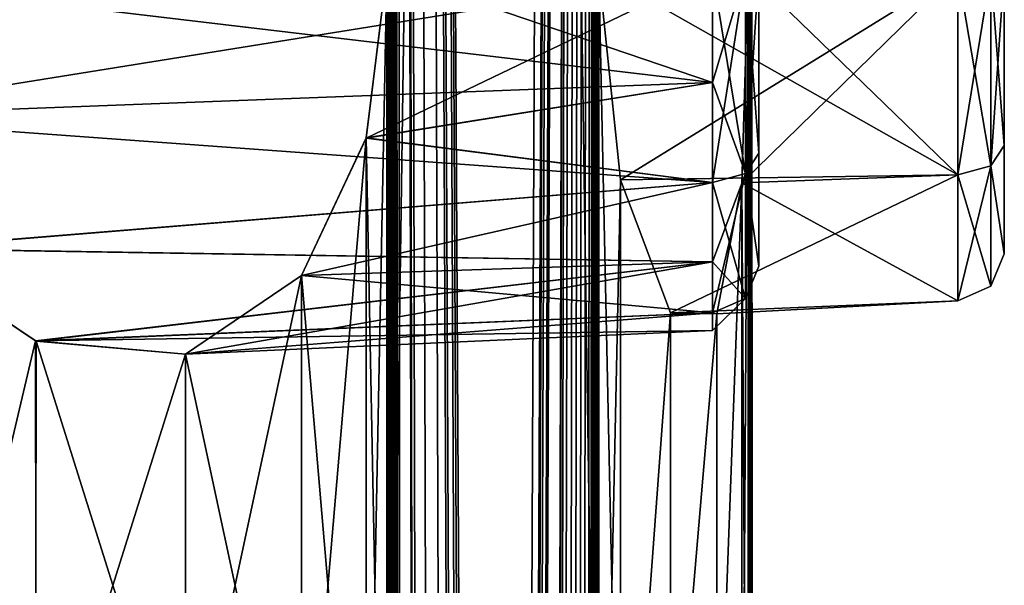
# Model space of a CAD drawing. Units: millimetres. Extents: x -87 to 141, y -157 to 253.
# Drawn here: x 9 to 14, y 185 to 188 of the extents above; entities that cross this region are included whole.
import ezdxf

# ---------------------------------------------------------------- set-up
doc = ezdxf.new("R2010")
doc.units = ezdxf.units.MM
doc.header["$LTSCALE"] = 34.765432
for name, color, linetype in [('322', 7, 'CONTINUOUS'), ('494', 7, 'CONTINUOUS'), ('503', 7, 'CONTINUOUS'), ('584', 7, 'CONTINUOUS'), ('585', 7, 'CONTINUOUS'), ('586', 7, 'CONTINUOUS'), ('587', 7, 'CONTINUOUS'), ('622', 7, 'CONTINUOUS'), ('628', 7, 'CONTINUOUS'), ('674', 7, 'CONTINUOUS'), ('680', 7, 'CONTINUOUS')]:
    doc.layers.add(name, color=color, linetype=linetype)

msp = doc.modelspace()

# ---------------------------------------------------------------- linework, layer by layer
at = {"layer": '322', "linetype": 'Continuous'}
for points in [[(10.9832, 187.8, -165.9681), (11.8472, 242.8, -163.9866), (10.9832, 182.8, -165.9681), (10.9832, 187.8, -165.9681)], [(10.9832, 182.8, -165.9681), (11.8472, 242.8, -163.9866), (11.0576, 76.5374, -165.8293), (10.9832, 182.8, -165.9681)], [(11.8472, 187.8, -156.0134), (10.9832, 242.8, -154.0319), (11.8472, 182.8, -156.0134), (11.8472, 187.8, -156.0134)], [(11.8472, 182.8, -156.0134), (10.9832, 242.8, -154.0319), (11.8281, 76.485, -155.957), (11.8472, 182.8, -156.0134)], [(11.1329, 77.043, -154.316), (10.9832, 242.8, -154.0319), (11.1059, 77.1362, -154.2633), (11.1329, 77.043, -154.316)], [(10.9832, 242.8, -154.0319), (11.1329, 77.043, -154.316), (11.2681, 75.95, -154.589), (10.9832, 242.8, -154.0319)], [(10.9832, 242.8, -154.0319), (10.9832, 237.8, -154.0319), (11.1059, 77.1362, -154.2633), (10.9832, 242.8, -154.0319)], [(11.8281, 76.485, -155.957), (10.9832, 242.8, -154.0319), (11.8025, 76.4054, -155.8829), (11.8281, 76.485, -155.957)], [(11.8025, 76.4054, -155.8829), (10.9832, 242.8, -154.0319), (11.7768, 75.674, -155.81), (11.8025, 76.4054, -155.8829)], [(11.7768, 75.674, -155.81), (10.9832, 242.8, -154.0319), (11.7116, 76.043, -155.631), (11.7768, 75.674, -155.81)], [(11.7116, 76.043, -155.631), (10.9832, 242.8, -154.0319), (11.6821, 76.3566, -155.5527), (11.7116, 76.043, -155.631)], [(11.6821, 76.3566, -155.5527), (10.9832, 242.8, -154.0319), (11.5881, 76.5455, -155.3132), (11.6821, 76.3566, -155.5527)], [(11.5881, 76.5455, -155.3132), (10.9832, 242.8, -154.0319), (11.4381, 76.5417, -154.9583), (11.5881, 76.5455, -155.3132)], [(11.4381, 76.5417, -154.9583), (10.9832, 242.8, -154.0319), (11.3114, 76.3196, -154.6801), (11.4381, 76.5417, -154.9583)], [(11.3114, 76.3196, -154.6801), (10.9832, 242.8, -154.0319), (11.2787, 76.1497, -154.611), (11.3114, 76.3196, -154.6801)], [(11.2787, 76.1497, -154.611), (10.9832, 242.8, -154.0319), (11.2681, 75.95, -154.589), (11.2787, 76.1497, -154.611)], [(11.0576, 76.5374, -165.8293), (11.8472, 242.8, -163.9866), (11.1355, 76.4133, -165.679), (11.0576, 76.5374, -165.8293)], [(11.1355, 76.4133, -165.679), (11.8472, 242.8, -163.9866), (11.143, 76.4539, -165.6642), (11.1355, 76.4133, -165.679)], [(11.143, 76.4539, -165.6642), (11.8472, 242.8, -163.9866), (11.1505, 76.4945, -165.6495), (11.143, 76.4539, -165.6642)], [(11.1505, 76.4945, -165.6495), (11.8472, 242.8, -163.9866), (11.1806, 76.551, -165.5897), (11.1505, 76.4945, -165.6495)], [(11.1806, 76.551, -165.5897), (11.8472, 242.8, -163.9866), (11.2218, 76.5356, -165.5064), (11.1806, 76.551, -165.5897)], [(11.2218, 76.5356, -165.5064), (11.8472, 242.8, -163.9866), (11.2391, 76.463, -165.471), (11.2218, 76.5356, -165.5064)], [(11.8472, 242.8, -163.9866), (11.3862, 76.122, -165.158), (11.2391, 75.415, -165.471), (11.8472, 242.8, -163.9866)], [(11.2391, 76.463, -165.471), (11.8472, 242.8, -163.9866), (11.2391, 75.415, -165.471), (11.2391, 76.463, -165.471)], [(11.3862, 76.122, -165.158), (11.8472, 242.8, -163.9866), (11.3932, 76.2861, -165.1424), (11.3862, 76.122, -165.158)], [(11.3932, 76.2861, -165.1424), (11.8472, 242.8, -163.9866), (11.4179, 76.4213, -165.0874), (11.3932, 76.2861, -165.1424)], [(11.4179, 76.4213, -165.0874), (11.8472, 242.8, -163.9866), (11.4635, 76.5136, -164.9838), (11.4179, 76.4213, -165.0874)], [(11.4635, 76.5136, -164.9838), (11.8472, 242.8, -163.9866), (11.5196, 76.5569, -164.8526), (11.4635, 76.5136, -164.9838)], [(11.5196, 76.5569, -164.8526), (11.8472, 242.8, -163.9866), (11.5756, 76.5684, -164.7176), (11.5196, 76.5569, -164.8526)], [(11.5756, 76.5684, -164.7176), (11.8472, 242.8, -163.9866), (11.6297, 76.5603, -164.5826), (11.5756, 76.5684, -164.7176)], [(11.6297, 76.5603, -164.5826), (11.8472, 242.8, -163.9866), (11.6812, 76.5352, -164.4497), (11.6297, 76.5603, -164.5826)], [(11.6812, 76.5352, -164.4497), (11.8472, 242.8, -163.9866), (11.7288, 76.4853, -164.3225), (11.6812, 76.5352, -164.4497)], [(11.7288, 76.4853, -164.3225), (11.8472, 242.8, -163.9866), (11.7559, 76.4051, -164.2483), (11.7288, 76.4853, -164.3225)], [(11.8472, 242.8, -163.9866), (11.8472, 237.8, -163.9866), (11.7559, 76.4051, -164.2483), (11.8472, 242.8, -163.9866)], [(12.4562, 187.8, -161.0453), (12.4562, 242.8, -158.9547), (12.4562, 182.8, -161.0453), (12.4562, 187.8, -161.0453)], [(12.4562, 182.8, -161.0453), (12.4562, 242.8, -158.9547), (12.5, 82.6155, -160.0245), (12.4562, 182.8, -161.0453)], [(12.5, 82.6155, -160.0245), (12.4562, 242.8, -158.9547), (12.4914, 82.2496, -159.5366), (12.5, 82.6155, -160.0245)], [(12.4562, 242.8, -158.9547), (12.4562, 237.8, -158.9547), (12.4914, 82.2496, -159.5366), (12.4562, 242.8, -158.9547)], [(10.9832, 237.8, -154.0319), (10.9832, 232.8, -154.0319), (11.1059, 77.1362, -154.2633), (10.9832, 237.8, -154.0319)], [(11.8472, 237.8, -163.9866), (11.8472, 232.8, -163.9866), (11.7559, 76.4051, -164.2483), (11.8472, 237.8, -163.9866)], [(12.4562, 237.8, -158.9547), (12.4562, 232.8, -158.9547), (12.4914, 82.2496, -159.5366), (12.4562, 237.8, -158.9547)], [(10.9832, 232.8, -154.0319), (10.9832, 227.8, -154.0319), (11.1059, 77.1362, -154.2633), (10.9832, 232.8, -154.0319)], [(11.8472, 232.8, -163.9866), (11.8472, 227.8, -163.9866), (11.7559, 76.4051, -164.2483), (11.8472, 232.8, -163.9866)], [(12.4562, 232.8, -158.9547), (12.4562, 227.8, -158.9547), (12.4914, 82.2496, -159.5366), (12.4562, 232.8, -158.9547)], [(10.9832, 227.8, -154.0319), (10.9832, 222.8, -154.0319), (11.1059, 77.1362, -154.2633), (10.9832, 227.8, -154.0319)], [(11.8472, 227.8, -163.9866), (11.8472, 222.8, -163.9866), (11.7559, 76.4051, -164.2483), (11.8472, 227.8, -163.9866)], [(12.4714, 81.7584, -159.1547), (12.4914, 82.2496, -159.5366), (12.4562, 227.8, -158.9547), (12.4714, 81.7584, -159.1547)], [(12.4562, 227.8, -158.9547), (12.4562, 222.8, -158.9547), (12.4714, 81.7584, -159.1547), (12.4562, 227.8, -158.9547)], [(10.9832, 222.8, -154.0319), (10.9832, 217.8, -154.0319), (11.1059, 77.1362, -154.2633), (10.9832, 222.8, -154.0319)], [(11.7815, 75.674, -164.177), (11.7559, 76.4051, -164.2483), (11.8472, 222.8, -163.9866), (11.7815, 75.674, -164.177)], [(11.8472, 222.8, -163.9866), (11.8472, 217.8, -163.9866), (11.7815, 75.674, -164.177), (11.8472, 222.8, -163.9866)], [(12.4562, 222.8, -158.9547), (12.4562, 217.8, -158.9547), (12.4714, 81.7584, -159.1547), (12.4562, 222.8, -158.9547)], [(10.9832, 217.8, -154.0319), (10.9832, 212.8, -154.0319), (11.1059, 77.1362, -154.2633), (10.9832, 217.8, -154.0319)], [(11.8472, 217.8, -163.9866), (11.8472, 212.8, -163.9866), (11.7815, 75.674, -164.177), (11.8472, 217.8, -163.9866)], [(12.4562, 217.8, -158.9547), (12.4562, 212.8, -158.9547), (12.4714, 81.7584, -159.1547), (12.4562, 217.8, -158.9547)], [(10.9832, 212.8, -154.0319), (10.9832, 207.8, -154.0319), (11.1059, 77.1362, -154.2633), (10.9832, 212.8, -154.0319)], [(11.8472, 212.8, -163.9866), (11.8472, 207.8, -163.9866), (11.7815, 75.674, -164.177), (11.8472, 212.8, -163.9866)], [(12.4562, 212.8, -158.9547), (12.4562, 207.8, -158.9547), (12.4714, 81.7584, -159.1547), (12.4562, 212.8, -158.9547)], [(10.9832, 207.8, -154.0319), (10.9832, 202.8, -154.0319), (11.1059, 77.1362, -154.2633), (10.9832, 207.8, -154.0319)], [(11.8472, 207.8, -163.9866), (11.8472, 202.8, -163.9866), (11.7815, 75.674, -164.177), (11.8472, 207.8, -163.9866)], [(12.4562, 207.8, -158.9547), (12.4562, 202.8, -158.9547), (12.4714, 81.7584, -159.1547), (12.4562, 207.8, -158.9547)], [(10.9832, 202.8, -154.0319), (10.9832, 197.8, -154.0319), (11.1059, 77.1362, -154.2633), (10.9832, 202.8, -154.0319)], [(11.8472, 202.8, -163.9866), (11.8472, 197.8, -163.9866), (11.7815, 75.674, -164.177), (11.8472, 202.8, -163.9866)], [(12.4562, 202.8, -158.9547), (12.4562, 197.8, -158.9547), (12.4714, 81.7584, -159.1547), (12.4562, 202.8, -158.9547)], [(10.9832, 197.8, -154.0319), (10.9832, 192.8, -154.0319), (11.1059, 77.1362, -154.2633), (10.9832, 197.8, -154.0319)], [(11.8472, 197.8, -163.9866), (11.8472, 192.8, -163.9866), (11.7815, 75.674, -164.177), (11.8472, 197.8, -163.9866)], [(12.4562, 197.8, -158.9547), (12.4562, 192.8, -158.9547), (12.4714, 81.7584, -159.1547), (12.4562, 197.8, -158.9547)], [(10.9832, 192.8, -154.0319), (10.9832, 187.8, -154.0319), (11.1059, 77.1362, -154.2633), (10.9832, 192.8, -154.0319)], [(11.8472, 192.8, -163.9866), (11.8472, 187.8, -163.9866), (11.7815, 75.674, -164.177), (11.8472, 192.8, -163.9866)], [(12.4562, 192.8, -158.9547), (12.4562, 187.8, -158.9547), (12.4714, 81.7584, -159.1547), (12.4562, 192.8, -158.9547)], [(10.8986, 187.1215, -166.1213), (10.9832, 187.8, -165.9681), (10.899, 183.4773, -166.1206), (10.8986, 187.1215, -166.1213)], [(10.899, 183.4773, -166.1206), (10.9832, 187.8, -165.9681), (10.9832, 182.8, -165.9681), (10.899, 183.4773, -166.1206)], [(10.9832, 187.8, -154.0319), (10.899, 187.1227, -153.8794), (10.9832, 182.8, -154.0319), (10.9832, 187.8, -154.0319)], [(10.9832, 187.8, -154.0319), (10.9832, 182.8, -154.0319), (11.1059, 77.1362, -154.2633), (10.9832, 187.8, -154.0319)], [(11.8472, 187.8, -163.9866), (11.8472, 182.8, -163.9866), (11.7815, 75.674, -164.177), (11.8472, 187.8, -163.9866)], [(11.8472, 187.8, -163.9866), (11.9352, 186.9512, -163.7148), (11.8472, 182.8, -163.9866), (11.8472, 187.8, -163.9866)], [(11.9351, 186.9519, -156.2846), (11.8472, 187.8, -156.0134), (11.9353, 183.649, -156.2853), (11.9351, 186.9519, -156.2846)], [(11.9353, 183.649, -156.2853), (11.8472, 187.8, -156.0134), (11.8472, 182.8, -156.0134), (11.9353, 183.649, -156.2853)], [(12.4295, 186.9388, -161.3259), (12.4562, 187.8, -161.0453), (12.4295, 183.6611, -161.3258), (12.4295, 186.9388, -161.3259)], [(12.4295, 183.6611, -161.3258), (12.4562, 187.8, -161.0453), (12.4562, 182.8, -161.0453), (12.4295, 183.6611, -161.3258)], [(12.4562, 187.8, -158.9547), (12.4295, 186.9385, -158.6739), (12.4562, 182.8, -158.9547), (12.4562, 187.8, -158.9547)], [(12.4562, 187.8, -158.9547), (12.4562, 182.8, -158.9547), (12.4714, 81.7584, -159.1547), (12.4562, 187.8, -158.9547)], [(10.6353, 186.5618, -166.5682), (10.8986, 187.1215, -166.1213), (10.6357, 184.0377, -166.5675), (10.6353, 186.5618, -166.5682)], [(10.899, 187.1227, -153.8794), (10.6357, 186.5623, -153.4325), (10.8986, 183.4785, -153.8787), (10.899, 187.1227, -153.8794)], [(10.6357, 184.0377, -166.5675), (10.8986, 187.1215, -166.1213), (10.899, 183.4773, -166.1206), (10.6357, 184.0377, -166.5675)], [(10.9832, 182.8, -154.0319), (10.899, 187.1227, -153.8794), (10.8986, 183.4785, -153.8787), (10.9832, 182.8, -154.0319)], [(11.8472, 182.8, -163.9866), (11.9352, 186.9512, -163.7148), (11.9352, 183.6489, -163.7148), (11.8472, 182.8, -163.9866)], [(12.1392, 186.4098, -157.0183), (11.9351, 186.9519, -156.2846), (11.9353, 183.649, -156.2853), (12.1392, 186.4098, -157.0183)], [(11.9352, 186.9512, -163.7148), (12.1394, 186.4094, -162.9806), (11.9352, 183.6489, -163.7148), (11.9352, 186.9512, -163.7148)], [(12.4295, 186.9385, -158.6739), (12.3285, 186.4053, -157.9364), (12.3286, 184.1945, -157.9371), (12.4295, 186.9385, -158.6739)], [(12.3286, 186.4055, -162.0629), (12.4295, 186.9388, -161.3259), (12.3286, 184.1945, -162.0628), (12.3286, 186.4055, -162.0629)], [(12.3286, 184.1945, -162.0628), (12.4295, 186.9388, -161.3259), (12.4295, 183.6611, -161.3258), (12.3286, 184.1945, -162.0628)], [(12.4295, 183.6612, -158.6742), (12.4295, 186.9385, -158.6739), (12.3286, 184.1945, -157.9371), (12.4295, 183.6612, -158.6742)], [(12.4562, 182.8, -158.9547), (12.4295, 186.9385, -158.6739), (12.4295, 183.6612, -158.6742), (12.4562, 182.8, -158.9547)], [(8.9906, 186.6713, -168.6844), (9.5508, 186.2955, -168.0642), (8.9917, 183.9298, -168.6833), (8.9906, 186.6713, -168.6844)], [(9.5508, 184.3045, -151.9358), (8.9917, 186.6702, -151.3167), (8.9906, 183.9287, -151.3156), (9.5508, 184.3045, -151.9358)], [(9.5528, 186.2948, -151.9381), (8.9917, 186.6702, -151.3167), (9.5508, 184.3045, -151.9358), (9.5528, 186.2948, -151.9381)], [(10.1618, 186.2414, -167.2793), (10.6353, 186.5618, -166.5682), (10.1623, 184.3584, -167.2785), (10.1618, 186.2414, -167.2793)], [(10.6357, 186.5623, -153.4325), (10.1623, 186.2416, -152.7215), (10.6353, 184.0382, -153.4318), (10.6357, 186.5623, -153.4325)], [(10.1623, 184.3584, -167.2785), (10.6353, 186.5618, -166.5682), (10.6357, 184.0377, -166.5675), (10.1623, 184.3584, -167.2785)], [(10.8986, 183.4785, -153.8787), (10.6357, 186.5623, -153.4325), (10.6353, 184.0382, -153.4318), (10.8986, 183.4785, -153.8787)], [(11.9352, 183.6489, -163.7148), (12.1394, 186.4094, -162.9806), (12.1395, 184.1906, -162.9805), (11.9352, 183.6489, -163.7148)], [(12.1394, 184.1906, -157.0194), (12.1392, 186.4098, -157.0183), (11.9353, 183.649, -156.2853), (12.1394, 184.1906, -157.0194)], [(12.3285, 186.4053, -157.9364), (12.1392, 186.4098, -157.0183), (12.1394, 184.1906, -157.0194), (12.3285, 186.4053, -157.9364)], [(12.1394, 186.4094, -162.9806), (12.3286, 186.4055, -162.0629), (12.1395, 184.1906, -162.9805), (12.1394, 186.4094, -162.9806)], [(12.3286, 184.1945, -157.9371), (12.3285, 186.4053, -157.9364), (12.1394, 184.1906, -157.0194), (12.3286, 184.1945, -157.9371)], [(12.1395, 184.1906, -162.9805), (12.3286, 186.4055, -162.0629), (12.3286, 184.1945, -162.0628), (12.1395, 184.1906, -162.9805)], [(8.9917, 183.9298, -168.6833), (9.5508, 186.2955, -168.0642), (9.5528, 184.3052, -168.0619), (8.9917, 183.9298, -168.6833)], [(9.5508, 186.2955, -168.0642), (10.1618, 186.2414, -167.2793), (9.5528, 184.3052, -168.0619), (9.5508, 186.2955, -168.0642)], [(10.1618, 184.3586, -152.7207), (9.5528, 186.2948, -151.9381), (9.5508, 184.3045, -151.9358), (10.1618, 184.3586, -152.7207)], [(10.1623, 186.2416, -152.7215), (9.5528, 186.2948, -151.9381), (10.1618, 184.3586, -152.7207), (10.1623, 186.2416, -152.7215)], [(9.5528, 184.3052, -168.0619), (10.1618, 186.2414, -167.2793), (10.1623, 184.3584, -167.2785), (9.5528, 184.3052, -168.0619)], [(10.6353, 184.0382, -153.4318), (10.1623, 186.2416, -152.7215), (10.1618, 184.3586, -152.7207), (10.6353, 184.0382, -153.4318)]]:
    msp.add_3dface(points, dxfattribs=at)
at = {"layer": '494', "linetype": 'Continuous'}
for points in [[(13.5, 187.0909, -158.4807), (13.5, 187.8, -158.7102), (13.5, 187.0909, -156.5193), (13.5, 187.0909, -158.4807)], [(13.5, 187.0909, -156.5193), (13.5, 187.8, -158.7102), (13.5, 187.8, -156.2898), (13.5, 187.0909, -156.5193)], [(13.5, 187.0909, -163.4807), (13.5, 187.8, -163.7102), (13.5, 187.0909, -161.5193), (13.5, 187.0909, -163.4807)], [(13.5, 187.0909, -161.5193), (13.5, 187.8, -163.7102), (13.5, 187.8, -161.2898), (13.5, 187.0909, -161.5193)], [(13.5, 186.6493, -157.8749), (13.5, 187.0909, -158.4807), (13.5, 186.6493, -157.1251), (13.5, 186.6493, -157.8749)], [(13.5, 186.6493, -157.1251), (13.5, 187.0909, -158.4807), (13.5, 187.0909, -156.5193), (13.5, 186.6493, -157.1251)], [(13.5, 186.6493, -162.8749), (13.5, 187.0909, -163.4807), (13.5, 186.6493, -162.1251), (13.5, 186.6493, -162.8749)], [(13.5, 186.6493, -162.1251), (13.5, 187.0909, -163.4807), (13.5, 187.0909, -161.5193), (13.5, 186.6493, -162.1251)]]:
    msp.add_3dface(points, dxfattribs=at)
at = {"layer": '503', "linetype": 'Continuous'}
for points in [[(12.5, 187.0602, -153.5232), (12.5, 187.8, -153.7626), (12.5, 187.0602, -151.4768), (12.5, 187.0602, -153.5232)], [(12.5, 187.0602, -151.4768), (12.5, 187.8, -153.7626), (12.5, 187.8, -151.2374), (12.5, 187.0602, -151.4768)], [(12.5, 187.0602, -168.5232), (12.5, 187.8, -168.7626), (12.5, 187.0602, -166.4768), (12.5, 187.0602, -168.5232)], [(12.5, 187.0602, -166.4768), (12.5, 187.8, -168.7626), (12.5, 187.8, -166.2374), (12.5, 187.0602, -166.4768)], [(12.5, 186.5995, -152.8912), (12.5, 187.0602, -153.5232), (12.5, 186.5995, -152.1088), (12.5, 186.5995, -152.8912)], [(12.5, 186.5995, -152.1088), (12.5, 187.0602, -153.5232), (12.5, 187.0602, -151.4768), (12.5, 186.5995, -152.1088)], [(12.5, 186.5995, -167.8912), (12.5, 187.0602, -168.5232), (12.5, 186.5995, -167.1088), (12.5, 186.5995, -167.8912)], [(12.5, 186.5995, -167.1088), (12.5, 187.0602, -168.5232), (12.5, 187.0602, -166.4768), (12.5, 186.5995, -167.1088)]]:
    msp.add_3dface(points, dxfattribs=at)
at = {"layer": '584', "linetype": 'Continuous'}
for points in [[(8.6273, 187.2078, -169.0455), (8.5036, 187.8, -169.1619), (12.3105, 187.3481, -168.8908), (8.6273, 187.2078, -169.0455)], [(12.3105, 187.3481, -168.8908), (8.5036, 187.8, -169.1619), (12.3105, 187.8, -168.9623), (12.3105, 187.3481, -168.8908)], [(10.9832, 187.8, -165.9681), (10.8986, 187.1215, -166.1213), (12.3105, 187.8, -166.0377), (10.9832, 187.8, -165.9681)], [(12.3105, 187.8, -166.0377), (10.8986, 187.1215, -166.1213), (12.3105, 187.3481, -166.1092), (12.3105, 187.8, -166.0377)], [(12.3105, 186.9405, -168.6831), (8.6273, 187.2078, -169.0455), (12.3105, 187.3481, -168.8908), (12.3105, 186.9405, -168.6831)], [(12.3105, 187.3481, -166.1092), (10.8986, 187.1215, -166.1213), (12.3105, 186.9405, -166.3169), (12.3105, 187.3481, -166.1092)], [(8.9906, 186.6713, -168.6844), (8.6273, 187.2078, -169.0455), (12.3105, 186.9405, -168.6831), (8.9906, 186.6713, -168.6844)], [(10.8986, 187.1215, -166.1213), (10.6353, 186.5618, -166.5682), (12.3105, 186.9405, -166.3169), (10.8986, 187.1215, -166.1213)], [(12.3105, 186.6169, -168.3595), (8.9906, 186.6713, -168.6844), (12.3105, 186.9405, -168.6831), (12.3105, 186.6169, -168.3595)], [(12.3105, 186.9405, -166.3169), (10.6353, 186.5618, -166.5682), (12.3105, 186.6169, -166.6405), (12.3105, 186.9405, -166.3169)], [(9.5508, 186.2955, -168.0642), (8.9906, 186.6713, -168.6844), (12.3105, 186.6169, -168.3595), (9.5508, 186.2955, -168.0642)], [(12.3105, 186.4092, -167.9519), (9.5508, 186.2955, -168.0642), (12.3105, 186.6169, -168.3595), (12.3105, 186.4092, -167.9519)], [(10.6353, 186.5618, -166.5682), (10.1618, 186.2414, -167.2793), (12.3105, 186.6169, -166.6405), (10.6353, 186.5618, -166.5682)], [(12.3105, 186.6169, -166.6405), (10.1618, 186.2414, -167.2793), (12.3105, 186.4092, -167.0481), (12.3105, 186.6169, -166.6405)], [(12.3105, 186.3377, -167.5), (9.5508, 186.2955, -168.0642), (12.3105, 186.4092, -167.9519), (12.3105, 186.3377, -167.5)], [(12.3105, 186.4092, -167.0481), (10.1618, 186.2414, -167.2793), (12.3105, 186.3377, -167.5), (12.3105, 186.4092, -167.0481)], [(10.1618, 186.2414, -167.2793), (9.5508, 186.2955, -168.0642), (12.3105, 186.3377, -167.5), (10.1618, 186.2414, -167.2793)]]:
    msp.add_3dface(points, dxfattribs=at)
at = {"layer": '585', "linetype": 'Continuous'}
for points in [[(11.9352, 186.9512, -163.7148), (11.8472, 187.8, -163.9866), (13.3105, 186.9713, -163.6407), (11.9352, 186.9512, -163.7148)], [(13.3105, 186.9713, -163.6407), (11.8472, 187.8, -163.9866), (13.3105, 187.8, -163.9099), (13.3105, 186.9713, -163.6407)], [(12.4562, 187.8, -161.0453), (12.4295, 186.9388, -161.3259), (13.3105, 187.8, -161.0901), (12.4562, 187.8, -161.0453)], [(13.3105, 187.8, -161.0901), (12.4295, 186.9388, -161.3259), (13.3105, 186.9713, -161.3593), (13.3105, 187.8, -161.0901)], [(12.1394, 186.4094, -162.9806), (11.9352, 186.9512, -163.7148), (13.3105, 186.9713, -163.6407), (12.1394, 186.4094, -162.9806)], [(13.3105, 186.4591, -162.9357), (12.1394, 186.4094, -162.9806), (13.3105, 186.9713, -163.6407), (13.3105, 186.4591, -162.9357)], [(13.3105, 186.9713, -161.3593), (12.4295, 186.9388, -161.3259), (13.3105, 186.4591, -162.0643), (13.3105, 186.9713, -161.3593)], [(12.4295, 186.9388, -161.3259), (12.3286, 186.4055, -162.0629), (13.3105, 186.4591, -162.0643), (12.4295, 186.9388, -161.3259)], [(12.3286, 186.4055, -162.0629), (12.1394, 186.4094, -162.9806), (13.3105, 186.4591, -162.9357), (12.3286, 186.4055, -162.0629)], [(13.3105, 186.4591, -162.0643), (12.3286, 186.4055, -162.0629), (13.3105, 186.4591, -162.9357), (13.3105, 186.4591, -162.0643)]]:
    msp.add_3dface(points, dxfattribs=at)
at = {"layer": '586', "linetype": 'Continuous'}
for points in [[(11.8472, 187.8, -156.0134), (11.9351, 186.9519, -156.2846), (13.3105, 187.8, -156.0901), (11.8472, 187.8, -156.0134)], [(13.3105, 187.8, -156.0901), (11.9351, 186.9519, -156.2846), (13.3105, 186.9713, -156.3593), (13.3105, 187.8, -156.0901)], [(12.4295, 186.9385, -158.6739), (12.4562, 187.8, -158.9547), (13.3105, 186.9713, -158.6407), (12.4295, 186.9385, -158.6739)], [(13.3105, 186.9713, -158.6407), (12.4562, 187.8, -158.9547), (13.3105, 187.8, -158.9099), (13.3105, 186.9713, -158.6407)], [(11.9351, 186.9519, -156.2846), (12.1392, 186.4098, -157.0183), (13.3105, 186.9713, -156.3593), (11.9351, 186.9519, -156.2846)], [(13.3105, 186.9713, -156.3593), (12.1392, 186.4098, -157.0183), (13.3105, 186.4591, -157.0643), (13.3105, 186.9713, -156.3593)], [(13.3105, 186.4591, -157.9357), (12.4295, 186.9385, -158.6739), (13.3105, 186.9713, -158.6407), (13.3105, 186.4591, -157.9357)], [(12.3285, 186.4053, -157.9364), (12.4295, 186.9385, -158.6739), (13.3105, 186.4591, -157.9357), (12.3285, 186.4053, -157.9364)], [(12.1392, 186.4098, -157.0183), (12.3285, 186.4053, -157.9364), (13.3105, 186.4591, -157.0643), (12.1392, 186.4098, -157.0183)], [(13.3105, 186.4591, -157.0643), (12.3285, 186.4053, -157.9364), (13.3105, 186.4591, -157.9357), (13.3105, 186.4591, -157.0643)]]:
    msp.add_3dface(points, dxfattribs=at)
at = {"layer": '587', "linetype": 'Continuous'}
for points in [[(8.5036, 187.8, -150.8381), (8.6271, 187.208, -150.9544), (12.3105, 187.8, -151.0377), (8.5036, 187.8, -150.8381)], [(12.3105, 187.8, -151.0377), (8.6271, 187.208, -150.9544), (12.3105, 187.3481, -151.1092), (12.3105, 187.8, -151.0377)], [(10.899, 187.1227, -153.8794), (10.9832, 187.8, -154.0319), (12.3105, 187.3481, -153.8908), (10.899, 187.1227, -153.8794)], [(12.3105, 187.3481, -153.8908), (10.9832, 187.8, -154.0319), (12.3105, 187.8, -153.9623), (12.3105, 187.3481, -153.8908)], [(12.3105, 187.3481, -151.1092), (8.6271, 187.208, -150.9544), (12.3105, 186.9405, -151.3169), (12.3105, 187.3481, -151.1092)], [(12.3105, 186.9405, -153.6831), (10.899, 187.1227, -153.8794), (12.3105, 187.3481, -153.8908), (12.3105, 186.9405, -153.6831)], [(8.6271, 187.208, -150.9544), (8.9917, 186.6702, -151.3167), (12.3105, 186.9405, -151.3169), (8.6271, 187.208, -150.9544)], [(10.6357, 186.5623, -153.4325), (10.899, 187.1227, -153.8794), (12.3105, 186.9405, -153.6831), (10.6357, 186.5623, -153.4325)], [(12.3105, 186.9405, -151.3169), (8.9917, 186.6702, -151.3167), (12.3105, 186.6169, -151.6405), (12.3105, 186.9405, -151.3169)], [(12.3105, 186.6169, -153.3595), (10.6357, 186.5623, -153.4325), (12.3105, 186.9405, -153.6831), (12.3105, 186.6169, -153.3595)], [(8.9917, 186.6702, -151.3167), (9.5528, 186.2948, -151.9381), (12.3105, 186.6169, -151.6405), (8.9917, 186.6702, -151.3167)], [(12.3105, 186.6169, -151.6405), (9.5528, 186.2948, -151.9381), (12.3105, 186.4092, -152.0481), (12.3105, 186.6169, -151.6405)], [(12.3105, 186.4092, -152.9519), (10.6357, 186.5623, -153.4325), (12.3105, 186.6169, -153.3595), (12.3105, 186.4092, -152.9519)], [(10.1623, 186.2416, -152.7215), (10.6357, 186.5623, -153.4325), (12.3105, 186.4092, -152.9519), (10.1623, 186.2416, -152.7215)], [(9.5528, 186.2948, -151.9381), (10.1623, 186.2416, -152.7215), (12.3105, 186.4092, -152.0481), (9.5528, 186.2948, -151.9381)], [(12.3105, 186.4092, -152.0481), (10.1623, 186.2416, -152.7215), (12.3105, 186.3377, -152.5), (12.3105, 186.4092, -152.0481)], [(12.3105, 186.3377, -152.5), (10.1623, 186.2416, -152.7215), (12.3105, 186.4092, -152.9519), (12.3105, 186.3377, -152.5)]]:
    msp.add_3dface(points, dxfattribs=at)
at = {"layer": '622', "linetype": 'Continuous'}
for points in [[(12.3105, 187.8, -151.0377), (12.3105, 187.3481, -151.1092), (12.4451, 187.8, -151.0997), (12.3105, 187.8, -151.0377)], [(12.3105, 187.3481, -151.1092), (12.3105, 186.9405, -151.3169), (12.4451, 187.8, -151.0997), (12.3105, 187.3481, -151.1092)], [(12.3105, 186.9405, -151.3169), (12.4451, 186.9769, -151.3671), (12.4451, 187.8, -151.0997), (12.3105, 186.9405, -151.3169)], [(12.3105, 187.3481, -153.8908), (12.3105, 187.8, -153.9623), (12.4451, 186.9769, -153.6329), (12.3105, 187.3481, -153.8908)], [(12.3105, 187.8, -153.9623), (12.4451, 187.8, -153.9003), (12.4451, 186.9769, -153.6329), (12.3105, 187.8, -153.9623)], [(12.5, 187.8, -153.7626), (12.5, 187.0602, -153.5232), (12.4451, 187.8, -153.9003), (12.5, 187.8, -153.7626)], [(12.4451, 187.8, -153.9003), (12.5, 187.0602, -153.5232), (12.4451, 186.9769, -153.6329), (12.4451, 187.8, -153.9003)], [(12.5, 187.0602, -151.4768), (12.5, 187.8, -151.2374), (12.4451, 186.9769, -151.3671), (12.5, 187.0602, -151.4768)], [(12.4451, 186.9769, -151.3671), (12.5, 187.8, -151.2374), (12.4451, 187.8, -151.0997), (12.4451, 186.9769, -151.3671)], [(12.3105, 186.9405, -153.6831), (12.3105, 187.3481, -153.8908), (12.4451, 186.9769, -153.6329), (12.3105, 186.9405, -153.6831)], [(12.5, 187.0602, -153.5232), (12.5, 186.5995, -152.8912), (12.4451, 186.9769, -153.6329), (12.5, 187.0602, -153.5232)], [(12.5, 186.5995, -152.1088), (12.5, 187.0602, -151.4768), (12.4451, 186.9769, -151.3671), (12.5, 186.5995, -152.1088)], [(12.3105, 186.9405, -151.3169), (12.3105, 186.6169, -151.6405), (12.4451, 186.9769, -151.3671), (12.3105, 186.9405, -151.3169)], [(12.3105, 186.6169, -151.6405), (12.3105, 186.4092, -152.0481), (12.4451, 186.9769, -151.3671), (12.3105, 186.6169, -151.6405)], [(12.3105, 186.4092, -152.0481), (12.4451, 186.4682, -152.0673), (12.4451, 186.9769, -151.3671), (12.3105, 186.4092, -152.0481)], [(12.3105, 186.9405, -153.6831), (12.4451, 186.9769, -153.6329), (12.4451, 186.4682, -152.9327), (12.3105, 186.9405, -153.6831)], [(12.4451, 186.9769, -153.6329), (12.5, 186.5995, -152.8912), (12.4451, 186.4682, -152.9327), (12.4451, 186.9769, -153.6329)], [(12.4451, 186.4682, -152.0673), (12.5, 186.5995, -152.1088), (12.4451, 186.9769, -151.3671), (12.4451, 186.4682, -152.0673)], [(12.3105, 186.6169, -153.3595), (12.3105, 186.9405, -153.6831), (12.4451, 186.4682, -152.9327), (12.3105, 186.6169, -153.3595)], [(12.3105, 186.4092, -152.9519), (12.3105, 186.6169, -153.3595), (12.4451, 186.4682, -152.9327), (12.3105, 186.4092, -152.9519)], [(12.5, 186.5995, -152.8912), (12.5, 186.5995, -152.1088), (12.4451, 186.4682, -152.9327), (12.5, 186.5995, -152.8912)], [(12.4451, 186.4682, -152.9327), (12.5, 186.5995, -152.1088), (12.4451, 186.4682, -152.0673), (12.4451, 186.4682, -152.9327)], [(12.3105, 186.4092, -152.0481), (12.3105, 186.3377, -152.5), (12.4451, 186.4682, -152.0673), (12.3105, 186.4092, -152.0481)], [(12.3105, 186.3377, -152.5), (12.3105, 186.4092, -152.9519), (12.4451, 186.4682, -152.0673), (12.3105, 186.3377, -152.5)], [(12.3105, 186.4092, -152.9519), (12.4451, 186.4682, -152.9327), (12.4451, 186.4682, -152.0673), (12.3105, 186.4092, -152.9519)]]:
    msp.add_3dface(points, dxfattribs=at)
at = {"layer": '628', "linetype": 'Continuous'}
for points in [[(13.3105, 187.8, -156.0901), (13.3105, 186.9713, -156.3593), (13.4451, 187.8, -156.1521), (13.3105, 187.8, -156.0901)], [(13.3105, 186.9713, -156.3593), (13.4451, 187.0077, -156.4095), (13.4451, 187.8, -156.1521), (13.3105, 186.9713, -156.3593)], [(13.3105, 186.9713, -158.6407), (13.3105, 187.8, -158.9099), (13.4451, 187.0077, -158.5905), (13.3105, 186.9713, -158.6407)], [(13.3105, 187.8, -158.9099), (13.4451, 187.8, -158.8479), (13.4451, 187.0077, -158.5905), (13.3105, 187.8, -158.9099)], [(13.5, 187.8, -158.7102), (13.5, 187.0909, -158.4807), (13.4451, 187.8, -158.8479), (13.5, 187.8, -158.7102)], [(13.4451, 187.8, -158.8479), (13.5, 187.0909, -158.4807), (13.4451, 187.0077, -158.5905), (13.4451, 187.8, -158.8479)], [(13.5, 187.0909, -156.5193), (13.5, 187.8, -156.2898), (13.4451, 187.0077, -156.4095), (13.5, 187.0909, -156.5193)], [(13.4451, 187.0077, -156.4095), (13.5, 187.8, -156.2898), (13.4451, 187.8, -156.1521), (13.4451, 187.0077, -156.4095)], [(13.5, 187.0909, -158.4807), (13.5, 186.6493, -157.8749), (13.4451, 187.0077, -158.5905), (13.5, 187.0909, -158.4807)], [(13.5, 186.6493, -157.1251), (13.5, 187.0909, -156.5193), (13.4451, 187.0077, -156.4095), (13.5, 186.6493, -157.1251)], [(13.3105, 186.9713, -156.3593), (13.3105, 186.4591, -157.0643), (13.4451, 187.0077, -156.4095), (13.3105, 186.9713, -156.3593)], [(13.3105, 186.4591, -157.0643), (13.4451, 186.5181, -157.0835), (13.4451, 187.0077, -156.4095), (13.3105, 186.4591, -157.0643)], [(13.3105, 186.9713, -158.6407), (13.4451, 187.0077, -158.5905), (13.4451, 186.5181, -157.9165), (13.3105, 186.9713, -158.6407)], [(13.4451, 187.0077, -158.5905), (13.5, 186.6493, -157.8749), (13.4451, 186.5181, -157.9165), (13.4451, 187.0077, -158.5905)], [(13.4451, 186.5181, -157.0835), (13.5, 186.6493, -157.1251), (13.4451, 187.0077, -156.4095), (13.4451, 186.5181, -157.0835)], [(13.3105, 186.4591, -157.9357), (13.3105, 186.9713, -158.6407), (13.4451, 186.5181, -157.9165), (13.3105, 186.4591, -157.9357)], [(13.5, 186.6493, -157.8749), (13.5, 186.6493, -157.1251), (13.4451, 186.5181, -157.9165), (13.5, 186.6493, -157.8749)], [(13.4451, 186.5181, -157.9165), (13.5, 186.6493, -157.1251), (13.4451, 186.5181, -157.0835), (13.4451, 186.5181, -157.9165)], [(13.3105, 186.4591, -157.0643), (13.3105, 186.4591, -157.9357), (13.4451, 186.5181, -157.0835), (13.3105, 186.4591, -157.0643)], [(13.3105, 186.4591, -157.9357), (13.4451, 186.5181, -157.9165), (13.4451, 186.5181, -157.0835), (13.3105, 186.4591, -157.9357)]]:
    msp.add_3dface(points, dxfattribs=at)
at = {"layer": '674', "linetype": 'Continuous'}
for points in [[(13.3105, 187.8, -161.0901), (13.3105, 186.9713, -161.3593), (13.4451, 187.8, -161.1521), (13.3105, 187.8, -161.0901)], [(13.3105, 186.9713, -161.3593), (13.4451, 187.0077, -161.4095), (13.4451, 187.8, -161.1521), (13.3105, 186.9713, -161.3593)], [(13.3105, 186.9713, -163.6407), (13.3105, 187.8, -163.9099), (13.4451, 187.0077, -163.5905), (13.3105, 186.9713, -163.6407)], [(13.3105, 187.8, -163.9099), (13.4451, 187.8, -163.8479), (13.4451, 187.0077, -163.5905), (13.3105, 187.8, -163.9099)], [(13.5, 187.8, -163.7102), (13.5, 187.0909, -163.4807), (13.4451, 187.8, -163.8479), (13.5, 187.8, -163.7102)], [(13.4451, 187.8, -163.8479), (13.5, 187.0909, -163.4807), (13.4451, 187.0077, -163.5905), (13.4451, 187.8, -163.8479)], [(13.5, 187.0909, -161.5193), (13.5, 187.8, -161.2898), (13.4451, 187.0077, -161.4095), (13.5, 187.0909, -161.5193)], [(13.4451, 187.0077, -161.4095), (13.5, 187.8, -161.2898), (13.4451, 187.8, -161.1521), (13.4451, 187.0077, -161.4095)], [(13.5, 187.0909, -163.4807), (13.5, 186.6493, -162.8749), (13.4451, 187.0077, -163.5905), (13.5, 187.0909, -163.4807)], [(13.5, 186.6493, -162.1251), (13.5, 187.0909, -161.5193), (13.4451, 187.0077, -161.4095), (13.5, 186.6493, -162.1251)], [(13.3105, 186.9713, -161.3593), (13.3105, 186.4591, -162.0643), (13.4451, 187.0077, -161.4095), (13.3105, 186.9713, -161.3593)], [(13.3105, 186.4591, -162.0643), (13.4451, 186.5181, -162.0835), (13.4451, 187.0077, -161.4095), (13.3105, 186.4591, -162.0643)], [(13.3105, 186.9713, -163.6407), (13.4451, 187.0077, -163.5905), (13.4451, 186.5181, -162.9165), (13.3105, 186.9713, -163.6407)], [(13.4451, 187.0077, -163.5905), (13.5, 186.6493, -162.8749), (13.4451, 186.5181, -162.9165), (13.4451, 187.0077, -163.5905)], [(13.4451, 186.5181, -162.0835), (13.5, 186.6493, -162.1251), (13.4451, 187.0077, -161.4095), (13.4451, 186.5181, -162.0835)], [(13.3105, 186.4591, -162.9357), (13.3105, 186.9713, -163.6407), (13.4451, 186.5181, -162.9165), (13.3105, 186.4591, -162.9357)], [(13.5, 186.6493, -162.8749), (13.5, 186.6493, -162.1251), (13.4451, 186.5181, -162.9165), (13.5, 186.6493, -162.8749)], [(13.4451, 186.5181, -162.9165), (13.5, 186.6493, -162.1251), (13.4451, 186.5181, -162.0835), (13.4451, 186.5181, -162.9165)], [(13.3105, 186.4591, -162.0643), (13.3105, 186.4591, -162.9357), (13.4451, 186.5181, -162.0835), (13.3105, 186.4591, -162.0643)], [(13.3105, 186.4591, -162.9357), (13.4451, 186.5181, -162.9165), (13.4451, 186.5181, -162.0835), (13.3105, 186.4591, -162.9357)]]:
    msp.add_3dface(points, dxfattribs=at)
at = {"layer": '680', "linetype": 'Continuous'}
for points in [[(12.3105, 187.8, -166.0377), (12.3105, 187.3481, -166.1092), (12.4451, 187.8, -166.0997), (12.3105, 187.8, -166.0377)], [(12.3105, 187.3481, -166.1092), (12.3105, 186.9405, -166.3169), (12.4451, 187.8, -166.0997), (12.3105, 187.3481, -166.1092)], [(12.3105, 186.9405, -166.3169), (12.4451, 186.9769, -166.3671), (12.4451, 187.8, -166.0997), (12.3105, 186.9405, -166.3169)], [(12.3105, 187.3481, -168.8908), (12.3105, 187.8, -168.9623), (12.4451, 186.9769, -168.6329), (12.3105, 187.3481, -168.8908)], [(12.3105, 187.8, -168.9623), (12.4451, 187.8, -168.9003), (12.4451, 186.9769, -168.6329), (12.3105, 187.8, -168.9623)], [(12.5, 187.8, -168.7626), (12.5, 187.0602, -168.5232), (12.4451, 187.8, -168.9003), (12.5, 187.8, -168.7626)], [(12.4451, 187.8, -168.9003), (12.5, 187.0602, -168.5232), (12.4451, 186.9769, -168.6329), (12.4451, 187.8, -168.9003)], [(12.5, 187.0602, -166.4768), (12.5, 187.8, -166.2374), (12.4451, 186.9769, -166.3671), (12.5, 187.0602, -166.4768)], [(12.4451, 186.9769, -166.3671), (12.5, 187.8, -166.2374), (12.4451, 187.8, -166.0997), (12.4451, 186.9769, -166.3671)], [(12.3105, 186.9405, -168.6831), (12.3105, 187.3481, -168.8908), (12.4451, 186.9769, -168.6329), (12.3105, 186.9405, -168.6831)], [(12.5, 187.0602, -168.5232), (12.5, 186.5995, -167.8912), (12.4451, 186.9769, -168.6329), (12.5, 187.0602, -168.5232)], [(12.5, 186.5995, -167.1088), (12.5, 187.0602, -166.4768), (12.4451, 186.9769, -166.3671), (12.5, 186.5995, -167.1088)], [(12.3105, 186.9405, -166.3169), (12.3105, 186.6169, -166.6405), (12.4451, 186.9769, -166.3671), (12.3105, 186.9405, -166.3169)], [(12.3105, 186.6169, -166.6405), (12.3105, 186.4092, -167.0481), (12.4451, 186.9769, -166.3671), (12.3105, 186.6169, -166.6405)], [(12.3105, 186.4092, -167.0481), (12.4451, 186.4682, -167.0673), (12.4451, 186.9769, -166.3671), (12.3105, 186.4092, -167.0481)], [(12.3105, 186.9405, -168.6831), (12.4451, 186.9769, -168.6329), (12.4451, 186.4682, -167.9327), (12.3105, 186.9405, -168.6831)], [(12.4451, 186.9769, -168.6329), (12.5, 186.5995, -167.8912), (12.4451, 186.4682, -167.9327), (12.4451, 186.9769, -168.6329)], [(12.4451, 186.4682, -167.0673), (12.5, 186.5995, -167.1088), (12.4451, 186.9769, -166.3671), (12.4451, 186.4682, -167.0673)], [(12.3105, 186.6169, -168.3595), (12.3105, 186.9405, -168.6831), (12.4451, 186.4682, -167.9327), (12.3105, 186.6169, -168.3595)], [(12.3105, 186.4092, -167.9519), (12.3105, 186.6169, -168.3595), (12.4451, 186.4682, -167.9327), (12.3105, 186.4092, -167.9519)], [(12.5, 186.5995, -167.8912), (12.5, 186.5995, -167.1088), (12.4451, 186.4682, -167.9327), (12.5, 186.5995, -167.8912)], [(12.4451, 186.4682, -167.9327), (12.5, 186.5995, -167.1088), (12.4451, 186.4682, -167.0673), (12.4451, 186.4682, -167.9327)], [(12.3105, 186.4092, -167.0481), (12.3105, 186.3377, -167.5), (12.4451, 186.4682, -167.0673), (12.3105, 186.4092, -167.0481)], [(12.3105, 186.3377, -167.5), (12.3105, 186.4092, -167.9519), (12.4451, 186.4682, -167.0673), (12.3105, 186.3377, -167.5)], [(12.3105, 186.4092, -167.9519), (12.4451, 186.4682, -167.9327), (12.4451, 186.4682, -167.0673), (12.3105, 186.4092, -167.9519)]]:
    msp.add_3dface(points, dxfattribs=at)

doc.saveas('drawing.dxf')
